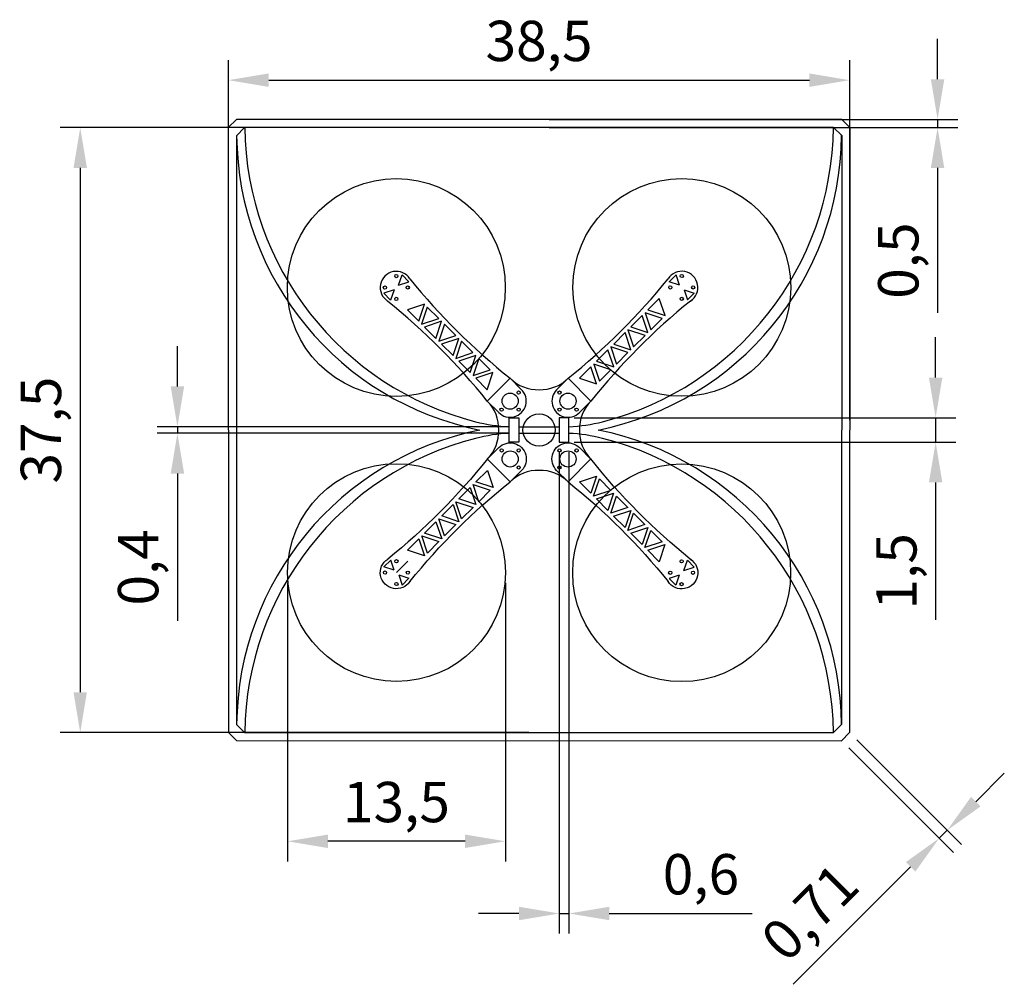
# Model space of a CAD drawing. Units: millimetres. Extents: x 17.8 to 78.8, y -4.4 to 55.4.
import ezdxf

# ---------------------------------------------------------------- set-up
doc = ezdxf.new("R2010")
doc.units = ezdxf.units.MM
doc.styles.get("Standard").update_dxf_attribs({"font": 'arial.ttf'})
doc.dimstyles.new('ISO-25', dxfattribs={"dimtxt": 2.5, "dimasz": 2.5, "dimexe": 1.25, "dimexo": 0.625, "dimtad": 1, "dimtxsty": 'Standard', "dimcen": 2.5, "dimadec": 0, "dimazin": 0, "dimtfac": 1, "dimtmove": 0, "dimatfit": 3, "dimfxl": 1, "dimarcsym": 0})

# ---------------------------------------------------------------- blocks, each defined once
blk = doc.blocks.new('perimetroBraccio1')
for p, q in [((23.175, 3.212), (24.175, 3.212)), ((23.176, 1.213), (24.176, 1.214))]:
    blk.add_line(p, q)
for centre, radius, start, end in [((23.174, 2.212), 0.999, 89.9618, 270.06833), ((28.647, 43.269), 40.306, 263.63025, 276.09132), ((33.14, 2.214), 1, 257.55398, 102.47614), ((28.668, -38.843), 40.306, 83.9388, 96.39988)]:
    blk.add_arc(centre, radius, start, end)
blk = doc.blocks.new('*D21')
at = {"color": 0, "lineweight": -2}
for p, q in [((30.747, 30.625), (30.747, 52.938)), ((69.244, 30.623), (69.244, 52.938)), ((33.247, 51.688), (66.744, 51.688))]:
    blk.add_line(p, q, dxfattribs=at)
at = {"color": 0}
for points in [[(33.247, 52.105), (33.247, 51.271), (30.747, 51.688)], [(66.744, 51.271), (66.744, 52.105), (69.244, 51.688)]]:
    blk.add_solid(points, dxfattribs=at)
at = {"layer": 'Defpoints', "color": 0}
for p in [(69.244, 51.688), (30.747, 30), (69.244, 29.998)]:
    blk.add_point(p, dxfattribs=at)
at = {"color": 0, "insert": (49.996, 53.797), "char_height": 2.5, "attachment_point": 5}
blk.add_mtext('38,5', dxfattribs=at)
blk = doc.blocks.new('*D24')
at = {"color": 0, "lineweight": -2}
for p, q in [((34.411, 20.54), (34.411, 3.26)), ((47.911, 20.54), (47.911, 3.26)), ((45.411, 4.51), (36.911, 4.51))]:
    blk.add_line(p, q, dxfattribs=at)
at = {"color": 0}
for points in [[(36.911, 4.927), (36.911, 4.094), (34.411, 4.51)], [(45.411, 4.094), (45.411, 4.927), (47.911, 4.51)]]:
    blk.add_solid(points, dxfattribs=at)
at = {"layer": 'Defpoints', "color": 0}
for p in [(34.411, 21.165), (47.911, 21.165), (34.411, 4.51)]:
    blk.add_point(p, dxfattribs=at)
at = {"color": 0, "insert": (41.161, 6.62), "char_height": 2.5, "attachment_point": 5}
blk.add_mtext('13,5', dxfattribs=at)
blk = doc.blocks.new('*D25')
at = {"color": 0, "lineweight": -2}
for p, q in [((49.371, 48.749), (20.317, 48.749)), ((21.567, 46.249), (21.567, 13.75)), ((49.371, 11.25), (20.317, 11.25))]:
    blk.add_line(p, q, dxfattribs=at)
at = {"color": 0}
for points in [[(21.983, 46.249), (21.15, 46.249), (21.567, 48.749)], [(21.15, 13.75), (21.983, 13.75), (21.567, 11.25)]]:
    blk.add_solid(points, dxfattribs=at)
at = {"layer": 'Defpoints', "color": 0}
for p in [(49.996, 48.749), (21.567, 11.25), (49.996, 11.25)]:
    blk.add_point(p, dxfattribs=at)
at = {"color": 0, "insert": (19.457, 29.999), "char_height": 2.5, "attachment_point": 5, "rotation": 90}
blk.add_mtext('37,5', dxfattribs=at)
blk = doc.blocks.new('*D27')
at = {"color": 0, "lineweight": -2}
for p, q in [((74.69, 51.749), (74.69, 54.249)), ((50.621, 49.249), (75.94, 49.249)), ((74.69, 49.249), (74.69, 48.749)), ((50.621, 48.749), (75.94, 48.749)), ((74.69, 46.249), (74.69, 37.261))]:
    blk.add_line(p, q, dxfattribs=at)
at = {"color": 0}
for points in [[(74.273, 51.749), (75.106, 51.749), (74.69, 49.249)], [(75.106, 46.249), (74.273, 46.249), (74.69, 48.749)]]:
    blk.add_solid(points, dxfattribs=at)
at = {"layer": 'Defpoints', "color": 0}
for p in [(49.996, 49.249), (49.996, 48.749), (74.69, 48.749)]:
    blk.add_point(p, dxfattribs=at)
at = {"color": 0, "insert": (72.58, 40.505), "char_height": 2.5, "attachment_point": 5, "rotation": 90}
blk.add_mtext('0,5', dxfattribs=at)
blk = doc.blocks.new('*D29')
at = {"color": 0, "lineweight": -2}
for p, q in [((69.683, 10.803), (76.173, 4.313)), ((69.183, 10.303), (75.673, 3.813)), ((77.057, 6.964), (78.825, 8.732)), ((75.289, 5.197), (74.789, 4.697)), ((73.021, 2.929), (65.737, -4.355))]:
    blk.add_line(p, q, dxfattribs=at)
at = {"color": 0}
for points in [[(76.762, 7.259), (77.352, 6.67), (75.289, 5.197)], [(73.316, 2.634), (72.727, 3.223), (74.789, 4.697)]]:
    blk.add_solid(points, dxfattribs=at)
at = {"layer": 'Defpoints', "color": 0}
for p in [(69.241, 11.245), (68.741, 10.745), (74.789, 4.697)]:
    blk.add_point(p, dxfattribs=at)
at = {"color": 0, "insert": (67.004, -0.106), "char_height": 2.5, "attachment_point": 5, "rotation": 45}
blk.add_mtext('0,71', dxfattribs=at)
blk = doc.blocks.new('*D30')
at = {"color": 0, "lineweight": -2}
for p, q in [((74.57, 33.251), (74.57, 35.751)), ((52.175, 30.751), (75.82, 30.751)), ((74.57, 30.751), (74.57, 29.251)), ((52.175, 29.251), (75.82, 29.251)), ((74.57, 26.751), (74.57, 18.239))]:
    blk.add_line(p, q, dxfattribs=at)
at = {"color": 0}
for points in [[(74.154, 33.251), (74.987, 33.251), (74.57, 30.751)], [(74.987, 26.751), (74.154, 26.751), (74.57, 29.251)]]:
    blk.add_solid(points, dxfattribs=at)
at = {"layer": 'Defpoints', "color": 0}
for p in [(51.55, 30.751), (51.55, 29.251), (74.57, 29.251)]:
    blk.add_point(p, dxfattribs=at)
at = {"color": 0, "insert": (72.461, 21.245), "char_height": 2.5, "attachment_point": 5, "rotation": 90}
blk.add_mtext('1,5', dxfattribs=at)
blk = doc.blocks.new('*D31')
at = {"color": 0, "lineweight": -2}
for p, q in [((51.25, 28.626), (51.25, -1.215)), ((51.85, 28.626), (51.85, -1.215)), ((48.75, 0.035), (46.25, 0.035)), ((51.25, 0.035), (51.85, 0.035)), ((54.35, 0.035), (63.207, 0.035))]:
    blk.add_line(p, q, dxfattribs=at)
at = {"color": 0}
for points in [[(48.75, -0.382), (48.75, 0.451), (51.25, 0.035)], [(54.35, 0.451), (54.35, -0.382), (51.85, 0.035)]]:
    blk.add_solid(points, dxfattribs=at)
at = {"layer": 'Defpoints', "color": 0}
for p in [(51.25, 29.251), (51.85, 29.251), (51.85, 0.035)]:
    blk.add_point(p, dxfattribs=at)
at = {"color": 0, "insert": (60.029, 2.144), "char_height": 2.5, "attachment_point": 5}
blk.add_mtext('0,6', dxfattribs=at)
blk = doc.blocks.new('*D32')
at = {"color": 0, "lineweight": -2}
for p, q in [((27.59, 32.702), (27.59, 35.202)), ((48.125, 30.202), (26.34, 30.202)), ((27.59, 30.202), (27.59, 29.801)), ((48.125, 29.801), (26.34, 29.801)), ((27.59, 27.301), (27.59, 18.183))]:
    blk.add_line(p, q, dxfattribs=at)
at = {"color": 0}
for points in [[(27.173, 32.702), (28.006, 32.702), (27.59, 30.202)], [(28.006, 27.301), (27.173, 27.301), (27.59, 29.801)]]:
    blk.add_solid(points, dxfattribs=at)
at = {"layer": 'Defpoints', "color": 0}
for p in [(48.75, 30.202), (27.59, 29.801), (48.75, 29.801)]:
    blk.add_point(p, dxfattribs=at)
at = {"color": 0, "insert": (25.48, 21.492), "char_height": 2.5, "attachment_point": 5, "rotation": 90}
blk.add_mtext('0,4', dxfattribs=at)

msp = doc.modelspace()

# ---------------------------------------------------------------- linework, layer by layer
for p, q in [((31.244, 49.246), (30.744, 48.746)), ((68.748, 49.252), (31.244, 49.246)), ((69.248, 48.752), (68.748, 49.252)), ((30.744, 48.746), (30.751, 11.255)), ((31.744, 48.746), (31.244, 48.246)), ((31.244, 48.246), (31.251, 11.755)), ((68.248, 48.752), (31.744, 48.746)), ((68.248, 48.752), (68.748, 48.252)), ((68.748, 48.252), (68.741, 11.745)), ((69.248, 48.752), (69.241, 11.245)), ((41.295, 38.977), (41.507, 39.614)), ((41.295, 38.977), (41.931, 39.19)), ((41.931, 39.19), (41.507, 39.614)), ((58.484, 39.619), (58.06, 39.195)), ((58.696, 38.983), (58.06, 39.195)), ((58.696, 38.983), (58.484, 39.619)), ((41.012, 38.694), (40.376, 38.482)), ((40.376, 38.482), (40.801, 38.058)), ((41.012, 38.694), (40.801, 38.058)), ((58.979, 38.7), (59.192, 38.064)), ((58.979, 38.7), (59.616, 38.488)), ((59.192, 38.064), (59.616, 38.488)), ((56.741, 37.453), (57.448, 38.16)), ((57.802, 37.099), (57.448, 38.16)), ((42.896, 37.801), (41.836, 37.447)), ((42.544, 36.74), (41.836, 37.447)), ((42.544, 36.74), (42.896, 37.801)), ((43.073, 37.625), (42.721, 36.564)), ((43.073, 37.625), (43.781, 36.918)), ((56.565, 37.276), (56.918, 36.215)), ((57.625, 36.923), (56.565, 37.276)), ((56.741, 37.453), (57.802, 37.099)), ((42.721, 36.564), (43.781, 36.918)), ((43.958, 36.741), (42.898, 36.387)), ((43.605, 35.68), (43.958, 36.741)), ((55.681, 36.392), (56.388, 37.099)), ((56.742, 36.039), (56.388, 37.099)), ((57.625, 36.923), (56.918, 36.215)), ((43.605, 35.68), (42.898, 36.387)), ((44.135, 36.565), (43.782, 35.504)), ((44.135, 36.565), (44.843, 35.858)), ((54.621, 35.331), (55.327, 36.038)), ((55.681, 34.978), (55.327, 36.038)), ((55.504, 36.215), (55.858, 35.154)), ((56.565, 35.862), (55.504, 36.215)), ((55.681, 36.392), (56.742, 36.039)), ((43.782, 35.504), (44.843, 35.858)), ((45.02, 35.682), (43.959, 35.327)), ((44.667, 34.621), (45.02, 35.682)), ((45.197, 35.505), (44.844, 34.444)), ((45.197, 35.505), (45.904, 34.799)), ((56.565, 35.862), (55.858, 35.154)), ((44.667, 34.621), (43.959, 35.327)), ((44.844, 34.444), (45.904, 34.799)), ((53.56, 34.27), (54.267, 34.977)), ((54.621, 33.917), (54.267, 34.977)), ((54.444, 35.154), (54.798, 34.093)), ((55.505, 34.801), (54.444, 35.154)), ((54.621, 35.331), (55.681, 34.978)), ((55.505, 34.801), (54.798, 34.093)), ((46.081, 34.622), (45.021, 34.267)), ((45.728, 33.561), (45.021, 34.267)), ((45.728, 33.561), (46.081, 34.622)), ((46.258, 34.445), (45.905, 33.384)), ((46.258, 34.445), (46.966, 33.739)), ((53.56, 34.27), (54.621, 33.917)), ((45.905, 33.384), (46.966, 33.739)), ((47.143, 33.562), (46.082, 33.208)), ((46.79, 32.501), (47.143, 33.562)), ((52.5, 33.209), (53.207, 33.916)), ((53.561, 32.856), (53.207, 33.916)), ((53.383, 34.093), (53.737, 33.033)), ((54.444, 33.74), (53.383, 34.093)), ((54.444, 33.74), (53.737, 33.033)), ((46.79, 32.501), (46.082, 33.208)), ((46.791, 31.795), (48.205, 33.209)), ((51.793, 33.208), (53.207, 31.794)), ((52.5, 33.209), (53.561, 32.856)), ((48.15, 29.251), (48.15, 30.751)), ((48.15, 30.751), (48.75, 30.751)), ((48.75, 30.751), (48.75, 29.251)), ((51.85, 30.751), (51.25, 30.751)), ((51.25, 30.751), (51.25, 29.251)), ((51.85, 29.251), (51.85, 30.751)), ((48.75, 30.202), (48.775, 30.202)), ((48.775, 30.202), (51.225, 30.202)), ((51.25, 30.202), (51.225, 30.202)), ((48.75, 29.801), (48.775, 29.801)), ((48.775, 29.801), (51.225, 29.801)), ((51.25, 29.801), (51.225, 29.801)), ((48.75, 29.251), (48.15, 29.251)), ((51.25, 29.251), (51.85, 29.251)), ((46.792, 28.209), (48.206, 26.795)), ((51.791, 26.794), (53.206, 28.208)), ((46.793, 27.503), (46.086, 26.796)), ((46.793, 27.503), (47.147, 26.442)), ((52.497, 26.793), (53.558, 27.145)), ((53.558, 27.145), (53.204, 26.085)), ((53.38, 25.908), (53.735, 26.968)), ((54.441, 26.26), (53.735, 26.968)), ((45.732, 26.442), (45.025, 25.735)), ((45.732, 26.442), (46.086, 25.382)), ((45.909, 26.619), (46.97, 26.265)), ((46.263, 25.558), (45.909, 26.619)), ((47.147, 26.442), (46.086, 26.796)), ((46.263, 25.558), (46.97, 26.265)), ((52.497, 26.793), (53.204, 26.085)), ((54.441, 26.26), (53.38, 25.908)), ((46.086, 25.382), (45.025, 25.735)), ((53.557, 25.731), (54.618, 26.083)), ((53.557, 25.731), (54.263, 25.023)), ((54.618, 26.083), (54.263, 25.023)), ((54.44, 24.846), (54.794, 25.906)), ((55.501, 25.199), (54.794, 25.906)), ((44.672, 25.382), (43.964, 24.675)), ((44.672, 25.382), (45.025, 24.321)), ((44.848, 25.559), (45.909, 25.205)), ((45.202, 24.498), (44.848, 25.559)), ((45.202, 24.498), (45.909, 25.205)), ((55.501, 25.199), (54.44, 24.846)), ((54.616, 24.669), (55.677, 25.022)), ((55.677, 25.022), (55.323, 23.961)), ((43.787, 24.498), (44.848, 24.144)), ((44.141, 23.437), (43.787, 24.498)), ((45.025, 24.321), (43.964, 24.675)), ((54.616, 24.669), (55.323, 23.961)), ((55.499, 23.784), (55.854, 24.845)), ((56.56, 24.137), (55.854, 24.845)), ((43.611, 24.322), (42.903, 23.615)), ((43.611, 24.322), (43.964, 23.261)), ((44.141, 23.437), (44.848, 24.144)), ((56.56, 24.137), (55.499, 23.784)), ((55.676, 23.607), (56.737, 23.96)), ((56.737, 23.96), (56.382, 22.9)), ((42.55, 23.261), (41.842, 22.554)), ((42.55, 23.261), (42.903, 22.2)), ((42.726, 23.438), (43.787, 23.084)), ((43.08, 22.377), (42.726, 23.438)), ((43.964, 23.261), (42.903, 23.615)), ((55.676, 23.607), (56.382, 22.9)), ((56.559, 22.723), (56.914, 23.783)), ((57.62, 23.075), (56.914, 23.783)), ((43.08, 22.377), (43.787, 23.084)), ((57.62, 23.075), (56.559, 22.723)), ((56.735, 22.546), (57.796, 22.898)), ((57.796, 22.898), (57.442, 21.838)), ((42.903, 22.2), (41.842, 22.554)), ((56.735, 22.546), (57.442, 21.838)), ((40.383, 21.518), (40.807, 21.943)), ((41.019, 21.306), (40.383, 21.518)), ((41.019, 21.306), (40.807, 21.943)), ((41.161, 21.165), (41.868, 21.872)), ((58.972, 21.296), (59.185, 21.932)), ((58.972, 21.296), (59.609, 21.508)), ((59.185, 21.932), (59.609, 21.508)), ((41.302, 21.023), (41.938, 20.811)), ((41.302, 21.023), (41.514, 20.387)), ((41.938, 20.811), (41.514, 20.387)), ((58.689, 21.014), (58.053, 20.802)), ((58.476, 20.378), (58.053, 20.802)), ((58.689, 21.014), (58.476, 20.378)), ((31.251, 11.755), (31.751, 11.255)), ((68.241, 11.245), (68.741, 11.745)), ((31.251, 10.755), (30.751, 11.255)), ((31.751, 11.255), (68.241, 11.245)), ((68.741, 10.745), (69.241, 11.245)), ((31.251, 10.755), (68.741, 10.745))]:
    msp.add_line(p, q)
for centre, radius in [((41.154, 38.836), 6.75), ((58.838, 38.842), 6.75), ((41.153, 39.543), 0.1), ((58.838, 39.549), 0.1), ((40.447, 38.835), 0.1), ((41.861, 38.837), 0.1), ((58.131, 38.842), 0.1), ((59.545, 38.842), 0.1), ((41.154, 38.129), 0.1), ((58.838, 38.135), 0.1), ((48.733, 32.325), 0.1), ((51.264, 32.323), 0.1), ((48.205, 31.795), 0.5), ((51.793, 31.795), 0.5), ((47.676, 31.266), 0.1), ((48.734, 31.266), 0.1), ((51.264, 31.265), 0.1), ((52.322, 31.266), 0.1), ((50, 30.002), 1), ((47.679, 28.738), 0.1), ((48.208, 28.209), 0.5), ((48.737, 28.739), 0.1), ((51.263, 28.737), 0.1), ((51.792, 28.208), 0.5), ((52.321, 28.736), 0.1), ((41.161, 21.165), 6.75), ((48.737, 27.68), 0.1), ((51.262, 27.679), 0.1), ((58.831, 21.155), 6.75), ((41.161, 21.872), 0.1), ((58.832, 21.862), 0.1), ((40.454, 21.165), 0.1), ((41.868, 21.164), 0.1), ((58.124, 21.156), 0.1), ((59.538, 21.154), 0.1), ((41.161, 20.458), 0.1), ((58.83, 20.448), 0.1)]:
    msp.add_circle(centre, radius)
for centre, radius, start, end in [((50.046, 48.42), 18.789, 180.49491, 258.61306), ((50.808, 48.967), 19.051, 180.62936, 255.58163), ((49.953, 48.42), 18.789, 281.38694, 359.50509), ((49.191, 48.967), 19.051, 284.41837, 359.37064), ((41.154, 38.836), 1, 32.58699, 45.04807), ((58.838, 38.842), 1, 302.55398, 315.01506), ((49.923, 34.93), 2.429, 225.09155, 271.83034), ((49.923, 34.93), 2.429, 225.09155, 271.83034), ((49.923, 34.93), 2.429, 225.09155, 271.83034), ((49.923, 34.93), 2.429, 225.09155, 271.83034), ((50.079, 34.93), 2.429, 268.13954, 314.87832), ((50.079, 34.93), 2.429, 268.13954, 314.87832), ((50.079, 34.93), 2.429, 268.13954, 314.87832), ((45.071, 30.081), 2.429, 358.13954, 44.87832), ((45.071, 30.081), 2.429, 358.13954, 44.87832), ((54.928, 30.078), 2.429, 135.09155, 181.83034), ((54.928, 30.078), 2.429, 135.09155, 181.83034), ((48.554, 40.202), 10, 255.58163, 267.68067), ((51.445, 40.202), 10, 272.31933, 284.41837), ((50.046, 11.583), 18.789, 101.38694, 179.50509), ((45.071, 29.925), 2.429, 315.09155, 1.83034), ((45.071, 29.925), 2.429, 315.09155, 1.83034), ((45.071, 29.925), 2.429, 315.09155, 1.83034), ((45.071, 29.925), 2.429, 315.09155, 1.83034), ((54.928, 29.922), 2.429, 178.13954, 224.87832), ((54.928, 29.922), 2.429, 178.13954, 224.87832), ((54.928, 29.922), 2.429, 178.13954, 224.87832), ((54.928, 29.922), 2.429, 178.13954, 224.87832), ((49.953, 11.583), 18.789, 0.49491, 78.61306), ((50.808, 11.036), 19.051, 104.41837, 179.37064), ((48.554, 19.801), 10, 92.31933, 104.41837), ((51.445, 19.801), 10, 75.58163, 87.68067), ((49.191, 11.036), 19.051, 0.62936, 75.58163), ((49.92, 25.073), 2.429, 88.13954, 134.87832), ((49.92, 25.073), 2.429, 88.13954, 134.87832), ((50.077, 25.073), 2.429, 45.09155, 91.83034), ((50.077, 25.073), 2.429, 45.09155, 91.83034), ((58.831, 21.155), 1, 44.93974, 57.40082), ((41.161, 21.165), 1, 314.98494, 327.44602)]:
    msp.add_arc(centre, radius, start, end)

# ---------------------------------------------------------------- block references
for p, rotation in [((66.165, 16.983), 135.0330099261635), ((36.97, 13.843), 44.99999999999996)]:
    msp.add_blockref('perimetroBraccio1', p, dxfattribs=dict(rotation=rotation))
at = {"xscale": -1}
for p, rotation in [((66.16, 43.032), 44.99999999999997), ((36.983, 46.171), 134.9548065912387)]:
    msp.add_blockref('perimetroBraccio1', p, dxfattribs=dict(at, rotation=rotation))

# ---------------------------------------------------------------- dimensions: what is measured, and where the dimension line sits
for base, p1, p2, picture, middle in [((69.244, 51.688), (30.747, 30), (69.244, 29.998), '*D21', (49.996, 53.797)), ((51.85, 0.035), (51.25, 29.251), (51.85, 29.251), '*D31', (60.029, 2.144)), ((34.411, 4.51), (47.911, 21.165), (34.411, 21.165), '*D24', (41.161, 6.62))]:
    dim = msp.add_linear_dim(base=base, p1=p1, p2=p2, dimstyle='ISO-25')
    dim.commit()
    dim.dimension.update_dxf_attribs({"geometry": picture, "text_midpoint": middle})
for base, p1, p2, picture, middle in [((74.69, 48.749), (49.996, 49.249), (49.996, 48.749), '*D27', (72.58, 40.505)), ((21.567, 11.25), (49.996, 48.749), (49.996, 11.25), '*D25', (19.457, 29.999)), ((74.57, 29.251), (51.55, 30.751), (51.55, 29.251), '*D30', (72.461, 21.245)), ((27.59, 29.801), (48.75, 30.202), (48.75, 29.801), '*D32', (25.48, 21.492))]:
    dim = msp.add_linear_dim(base=base, p1=p1, p2=p2, angle=90, dimstyle='ISO-25')
    dim.commit()
    dim.dimension.update_dxf_attribs({"geometry": picture, "text_midpoint": middle})
dim = msp.add_aligned_dim(p1=(69.241, 11.245), p2=(68.741, 10.745), distance=8.554, dimstyle='ISO-25')
dim.commit()
dim.dimension.update_dxf_attribs({"geometry": '*D29', "text_midpoint": (67.004, -0.106)})

doc.saveas('drawing.dxf')
